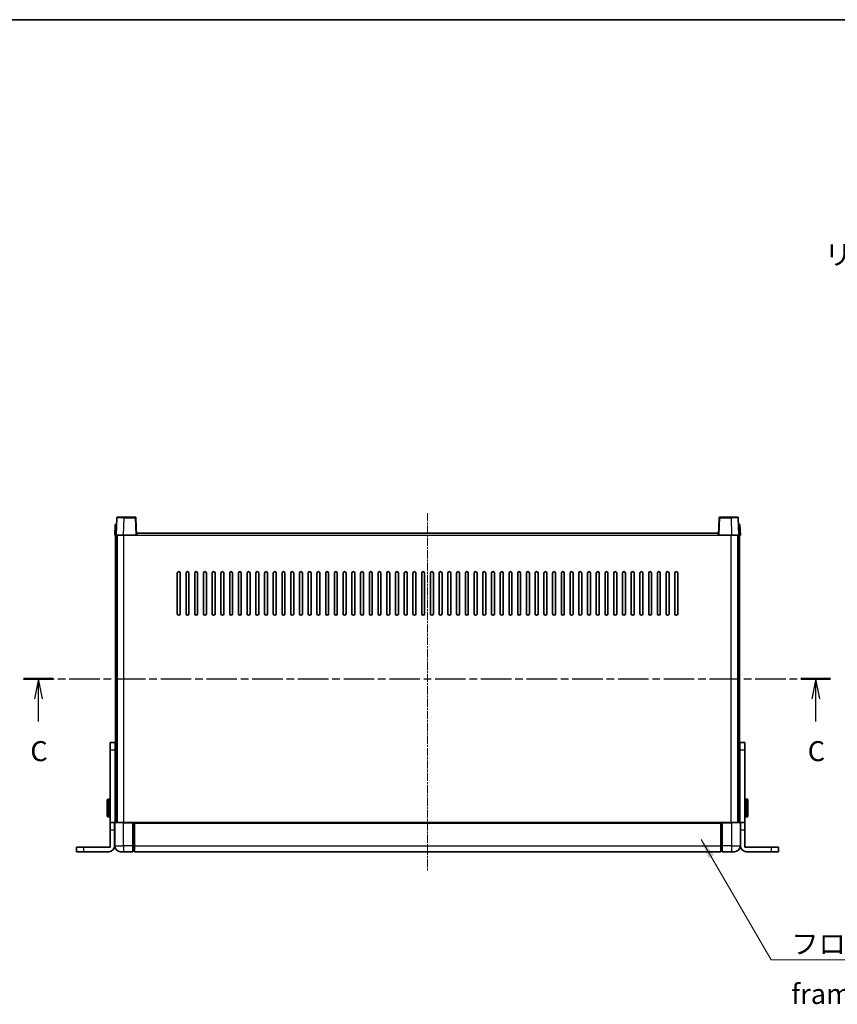
# Model space of a CAD drawing. Units: millimetres. Extents: x 25 to 13194, y 10 to 1555.
# Drawn here: x 2739 to 3301, y 878 to 1555 of the extents above; entities that cross this region are included whole.
import ezdxf

# ---------------------------------------------------------------- set-up
doc = ezdxf.new("R2010")
doc.units = ezdxf.units.MM
doc.linetypes.add('CHAIN', pattern=[0.3543, 0.2362, -0.0295, 0.0591, -0.0295])
for name, color, linetype, lineweight in [('Border (ISO)', 7, 'Continuous', 35), ('Section Line (ISO)', 7, 'CHAIN', 25), ('Symbol (ISO)', 7, 'Continuous', 18), ('Visible (ISO)', 7, 'Continuous', 35), ('Visible Narrow (ISO)', 7, 'Continuous', 25)]:
    doc.layers.add(name, color=color, linetype=linetype, lineweight=lineweight)
doc.layers.add('Centerline (ISO)', color=7, linetype='Continuous', lineweight=18, true_color=0x80ffff)
doc.styles.add('Note Text (TK)', font='MS PGothic.ttf')
doc.dimstyles.new('Default - Method 1b (TK)$7', dxfattribs={"dimscale": 5.5, "dimtxt": 2.5, "dimasz": 2.5, "dimexe": 1, "dimexo": 1.5, "dimgap": 1, "dimtad": 1, "dimtoh": 1, "dimrnd": 1e-08, "dimdsep": 46, "dimtxsty": 'Note Text (TK)', "dimcen": 0.09, "dimdle": 5, "dimclrd": 256, "dimclre": 100, "dimclrt": 7, "dimadec": 1, "dimazin": 1, "dimtfac": 1, "dimtmove": 0, "dimatfit": 3, "dimfxl": 0, "dimtolj": 1, "dimlwd": -1, "dimlwe": -1, "dimarcsym": 0})

# ---------------------------------------------------------------- blocks, each defined once
blk = doc.blocks.new('図面枠 tk図枠')
at = {"layer": 'Border (ISO)'}
blk.add_line((14.5, 289), (405.5, 289), dxfattribs=at)
blk = doc.blocks.new('2dTransSection2')
at = {"layer": 'Section Line (ISO)', "linetype": 'CHAIN', "ltscale": 16.129726}
blk.add_line((115.58, 206.61), (216.44, 206.61), dxfattribs=at)
at = {"layer": 'Section Line (ISO)', "linetype": 'Continuous', "lineweight": 50}
for p, q in [((115.58, 206.61), (119.29, 206.61)), ((212.73, 206.61), (216.44, 206.61))]:
    blk.add_line(p, q, dxfattribs=at)
at = {"layer": 'Section Line (ISO)', "linetype": 'Continuous'}
for p, q in [((117.43, 206.61), (116.93, 204.11)), ((117.43, 204.11), (117.43, 206.61)), ((117.93, 204.11), (117.43, 206.61)), ((214.58, 206.61), (214.08, 204.11)), ((214.58, 204.11), (214.58, 206.61)), ((215.08, 204.11), (214.58, 206.61)), ((117.43, 201.28), (117.43, 204.11)), ((214.58, 201.28), (214.58, 204.11))]:
    blk.add_line(p, q, dxfattribs=at)
at = {"layer": 'Section Line (ISO)', "char_height": 2.5, "attachment_point": 7, "style": 'Note Text (TK)'}
for insert in [(116.42, 195.55), (213.57, 195.55)]:
    blk.add_mtext('C', dxfattribs=dict(at, insert=insert))

msp = doc.modelspace()

# ---------------------------------------------------------------- linework, layer by layer
at = {"layer": 'Centerline (ISO)', "linetype": 'CHAIN', "ltscale": 23.990969}
msp.add_line((3019.1965, 1216.0942), (3019.1965, 969.5942), dxfattribs=at)
at = {"layer": 'Visible (ISO)'}
for p, q in [((2805.6162, 1212.8617), (2805.1965, 1200.8442)), ((2806.1159, 1213.3442), (2810.6131, 1213.3442)), ((2818.2772, 1213.3442), (2810.6131, 1213.3442)), ((2819.1965, 1200.8442), (2818.7769, 1212.8617)), ((3219.6162, 1212.8617), (3219.1965, 1200.8442)), ((3227.7799, 1213.3442), (3220.1159, 1213.3442)), ((3227.7799, 1213.3442), (3232.2772, 1213.3442)), ((3233.1965, 1200.8442), (3232.7769, 1212.8617)), ((2804.4584, 1208.3442), (2804.1965, 1200.8442)), ((2804.4584, 1208.3442), (2805.4578, 1208.3442)), ((2805.4584, 1208.3442), (2805.4578, 1208.3442)), ((3232.9352, 1208.3442), (3232.9346, 1208.3442)), ((3232.9352, 1208.3442), (3233.9346, 1208.3442)), ((3234.1965, 1200.8442), (3233.9346, 1208.3442)), ((2805.1959, 1200.8442), (2804.1965, 1200.8442)), ((2804.6965, 1003.3442), (2804.6965, 1200.8442)), ((2805.1965, 1200.8442), (2805.1959, 1200.8442)), ((2810.1935, 1200.8442), (2805.1965, 1200.8442)), ((2805.6965, 1003.3442), (2805.6965, 1200.8442)), ((2805.9465, 1003.3442), (2805.9465, 1200.8442)), ((2818.6968, 1200.8442), (2810.1935, 1200.8442)), ((2819.1965, 1200.8442), (2818.6968, 1200.8442)), ((2819.1965, 1200.8442), (2819.4465, 1200.8442)), ((2819.4465, 1200.8442), (2819.4465, 1202.3442)), ((2819.4465, 1202.3442), (3218.9465, 1202.3442)), ((3218.9465, 1202.3442), (3218.9465, 1200.8442)), ((3218.9465, 1200.8442), (3219.1965, 1200.8442)), ((3219.6962, 1200.8442), (3219.1965, 1200.8442)), ((3228.1996, 1200.8442), (3219.6962, 1200.8442)), ((3233.1965, 1200.8442), (3228.1996, 1200.8442)), ((3232.4465, 1003.3442), (3232.4465, 1200.8442)), ((3232.6965, 1003.3442), (3232.6965, 1200.8442)), ((3233.1971, 1200.8442), (3233.1965, 1200.8442)), ((3234.1965, 1200.8442), (3233.1971, 1200.8442)), ((3233.6965, 1003.3442), (3233.6965, 1200.8442)), ((2847.1965, 1146.8442), (2847.1965, 1174.8442)), ((2849.1965, 1174.8442), (2849.1965, 1146.8442)), ((2853.1965, 1146.8442), (2853.1965, 1174.8442)), ((2855.1965, 1174.8442), (2855.1965, 1146.8442)), ((2859.1965, 1146.8442), (2859.1965, 1174.8442)), ((2861.1965, 1174.8442), (2861.1965, 1146.8442)), ((2865.1965, 1146.8442), (2865.1965, 1174.8442)), ((2867.1965, 1174.8442), (2867.1965, 1146.8442)), ((2871.1965, 1146.8442), (2871.1965, 1174.8442)), ((2873.1965, 1174.8442), (2873.1965, 1146.8442)), ((2877.1965, 1146.8442), (2877.1965, 1174.8442)), ((2879.1965, 1174.8442), (2879.1965, 1146.8442)), ((2883.1965, 1146.8442), (2883.1965, 1174.8442)), ((2885.1965, 1174.8442), (2885.1965, 1146.8442)), ((2889.1965, 1146.8442), (2889.1965, 1174.8442)), ((2891.1965, 1174.8442), (2891.1965, 1146.8442)), ((2895.1965, 1146.8442), (2895.1965, 1174.8442)), ((2897.1965, 1174.8442), (2897.1965, 1146.8442)), ((2901.1965, 1146.8442), (2901.1965, 1174.8442)), ((2903.1965, 1174.8442), (2903.1965, 1146.8442)), ((2907.1965, 1146.8442), (2907.1965, 1174.8442)), ((2909.1965, 1174.8442), (2909.1965, 1146.8442)), ((2913.1965, 1146.8442), (2913.1965, 1174.8442)), ((2915.1965, 1174.8442), (2915.1965, 1146.8442)), ((2919.1965, 1146.8442), (2919.1965, 1174.8442)), ((2921.1965, 1174.8442), (2921.1965, 1146.8442)), ((2925.1965, 1146.8442), (2925.1965, 1174.8442)), ((2927.1965, 1174.8442), (2927.1965, 1146.8442)), ((2931.1965, 1146.8442), (2931.1965, 1174.8442)), ((2933.1965, 1174.8442), (2933.1965, 1146.8442)), ((2937.1965, 1146.8442), (2937.1965, 1174.8442)), ((2939.1965, 1174.8442), (2939.1965, 1146.8442)), ((2943.1965, 1146.8442), (2943.1965, 1174.8442)), ((2945.1965, 1174.8442), (2945.1965, 1146.8442)), ((2949.1965, 1146.8442), (2949.1965, 1174.8442)), ((2951.1965, 1174.8442), (2951.1965, 1146.8442)), ((2955.1965, 1146.8442), (2955.1965, 1174.8442)), ((2957.1965, 1174.8442), (2957.1965, 1146.8442)), ((2961.1965, 1146.8442), (2961.1965, 1174.8442)), ((2963.1965, 1174.8442), (2963.1965, 1146.8442)), ((2967.1965, 1146.8442), (2967.1965, 1174.8442)), ((2969.1965, 1174.8442), (2969.1965, 1146.8442)), ((2973.1965, 1146.8442), (2973.1965, 1174.8442)), ((2975.1965, 1174.8442), (2975.1965, 1146.8442)), ((2979.1965, 1146.8442), (2979.1965, 1174.8442)), ((2981.1965, 1174.8442), (2981.1965, 1146.8442)), ((2985.1965, 1146.8442), (2985.1965, 1174.8442)), ((2987.1965, 1174.8442), (2987.1965, 1146.8442)), ((2991.1965, 1146.8442), (2991.1965, 1174.8442)), ((2993.1965, 1174.8442), (2993.1965, 1146.8442)), ((2997.1965, 1146.8442), (2997.1965, 1174.8442)), ((2999.1965, 1174.8442), (2999.1965, 1146.8442)), ((3003.1965, 1146.8442), (3003.1965, 1174.8442)), ((3005.1965, 1174.8442), (3005.1965, 1146.8442)), ((3009.1965, 1146.8442), (3009.1965, 1174.8442)), ((3011.1965, 1174.8442), (3011.1965, 1146.8442)), ((3015.1965, 1146.8442), (3015.1965, 1174.8442)), ((3017.1965, 1174.8442), (3017.1965, 1146.8442)), ((3021.1965, 1146.8442), (3021.1965, 1174.8442)), ((3023.1965, 1174.8442), (3023.1965, 1146.8442)), ((3027.1965, 1146.8442), (3027.1965, 1174.8442)), ((3029.1965, 1174.8442), (3029.1965, 1146.8442)), ((3033.1965, 1146.8442), (3033.1965, 1174.8442)), ((3035.1965, 1174.8442), (3035.1965, 1146.8442)), ((3039.1965, 1146.8442), (3039.1965, 1174.8442)), ((3041.1965, 1174.8442), (3041.1965, 1146.8442)), ((3045.1965, 1146.8442), (3045.1965, 1174.8442)), ((3047.1965, 1174.8442), (3047.1965, 1146.8442)), ((3051.1965, 1146.8442), (3051.1965, 1174.8442)), ((3053.1965, 1174.8442), (3053.1965, 1146.8442)), ((3057.1965, 1146.8442), (3057.1965, 1174.8442)), ((3059.1965, 1174.8442), (3059.1965, 1146.8442)), ((3063.1965, 1146.8442), (3063.1965, 1174.8442)), ((3065.1965, 1174.8442), (3065.1965, 1146.8442)), ((3069.1965, 1146.8442), (3069.1965, 1174.8442)), ((3071.1965, 1174.8442), (3071.1965, 1146.8442)), ((3075.1965, 1146.8442), (3075.1965, 1174.8442)), ((3077.1965, 1174.8442), (3077.1965, 1146.8442)), ((3081.1965, 1146.8442), (3081.1965, 1174.8442)), ((3083.1965, 1174.8442), (3083.1965, 1146.8442)), ((3087.1965, 1146.8442), (3087.1965, 1174.8442)), ((3089.1965, 1174.8442), (3089.1965, 1146.8442)), ((3093.1965, 1146.8442), (3093.1965, 1174.8442)), ((3095.1965, 1174.8442), (3095.1965, 1146.8442)), ((3099.1965, 1146.8442), (3099.1965, 1174.8442)), ((3101.1965, 1174.8442), (3101.1965, 1146.8442)), ((3105.1965, 1146.8442), (3105.1965, 1174.8442)), ((3107.1965, 1174.8442), (3107.1965, 1146.8442)), ((3111.1965, 1146.8442), (3111.1965, 1174.8442)), ((3113.1965, 1174.8442), (3113.1965, 1146.8442)), ((3117.1965, 1146.8442), (3117.1965, 1174.8442)), ((3119.1965, 1174.8442), (3119.1965, 1146.8442)), ((3123.1965, 1146.8442), (3123.1965, 1174.8442)), ((3125.1965, 1174.8442), (3125.1965, 1146.8442)), ((3129.1965, 1146.8442), (3129.1965, 1174.8442)), ((3131.1965, 1174.8442), (3131.1965, 1146.8442)), ((3135.1965, 1146.8442), (3135.1965, 1174.8442)), ((3137.1965, 1174.8442), (3137.1965, 1146.8442)), ((3141.1965, 1146.8442), (3141.1965, 1174.8442)), ((3143.1965, 1174.8442), (3143.1965, 1146.8442)), ((3147.1965, 1146.8442), (3147.1965, 1174.8442)), ((3149.1965, 1174.8442), (3149.1965, 1146.8442)), ((3153.1965, 1146.8442), (3153.1965, 1174.8442)), ((3155.1965, 1174.8442), (3155.1965, 1146.8442)), ((3159.1965, 1146.8442), (3159.1965, 1174.8442)), ((3161.1965, 1174.8442), (3161.1965, 1146.8442)), ((3165.1965, 1146.8442), (3165.1965, 1174.8442)), ((3167.1965, 1174.8442), (3167.1965, 1146.8442)), ((3171.1965, 1146.8442), (3171.1965, 1174.8442)), ((3173.1965, 1174.8442), (3173.1965, 1146.8442)), ((3177.1965, 1146.8442), (3177.1965, 1174.8442)), ((3179.1965, 1174.8442), (3179.1965, 1146.8442)), ((3183.1965, 1146.8442), (3183.1965, 1174.8442)), ((3185.1965, 1174.8442), (3185.1965, 1146.8442)), ((3189.1965, 1146.8442), (3189.1965, 1174.8442)), ((3191.1965, 1174.8442), (3191.1965, 1146.8442)), ((2804.5965, 1058.3442), (2801.0965, 1058.3442)), ((2801.0965, 1053.3442), (2801.0965, 1058.3442)), ((2804.5965, 1058.3442), (2804.5965, 1053.3442)), ((3237.2965, 1058.3442), (3233.7965, 1058.3442)), ((3233.7965, 1053.3442), (3233.7965, 1058.3442)), ((3237.2965, 1058.3442), (3237.2965, 1053.3442)), ((2801.0965, 1003.3442), (2801.0965, 1053.3442)), ((2804.5965, 1053.3442), (2804.5965, 1003.3442)), ((3233.7965, 1003.3442), (3233.7965, 1053.3442)), ((3237.2965, 1053.3442), (3237.2965, 1003.3442)), ((2798.9965, 1007.8442), (2798.9965, 1018.8442)), ((2800.5965, 1019.3442), (2799.4965, 1019.3442)), ((2804.5965, 1015.8442), (2804.6965, 1015.8442)), ((3233.7965, 1015.8442), (3233.6965, 1015.8442)), ((3237.7965, 1019.3442), (3238.8965, 1019.3442)), ((3239.3965, 1018.8442), (3239.3965, 1007.8442)), ((2804.5965, 1010.8442), (2804.6965, 1010.8442)), ((3233.7965, 1010.8442), (3233.6965, 1010.8442)), ((2800.5965, 1007.3442), (2799.4965, 1007.3442)), ((2801.0965, 998.3442), (2801.0965, 1003.3442)), ((2804.0965, 1003.3442), (2801.0965, 1003.3442)), ((2804.0965, 1003.3442), (2804.0965, 998.3442)), ((2804.0965, 1003.3442), (2804.4465, 1003.3442)), ((2804.1965, 1003.0942), (2804.1965, 987.3442)), ((2804.4465, 1003.3442), (2810.1965, 1003.3442)), ((2816.6965, 1003.3442), (2810.1965, 1003.3442)), ((2816.6965, 1003.3442), (2816.6965, 1003.0942)), ((2816.6965, 1003.3442), (2817.4465, 1003.3442)), ((2816.6965, 987.3442), (2816.6965, 1003.0942)), ((2817.4465, 1003.3442), (2817.6965, 1003.3442)), ((2817.6965, 1003.3442), (3220.6965, 1003.3442)), ((2817.6965, 1003.0442), (2817.6965, 1003.3442)), ((2817.6965, 1003.0442), (2817.6965, 987.3442)), ((3220.6965, 1003.3442), (3220.6965, 1003.0442)), ((3220.6965, 1003.3442), (3220.9465, 1003.3442)), ((3220.6965, 987.3442), (3220.6965, 1003.0442)), ((3220.9465, 1003.3442), (3221.6965, 1003.3442)), ((3228.1965, 1003.3442), (3221.6965, 1003.3442)), ((3221.6965, 1003.0942), (3221.6965, 1003.3442)), ((3221.6965, 1003.0942), (3221.6965, 987.3442)), ((3228.1965, 1003.3442), (3233.9465, 1003.3442)), ((3234.2965, 1003.3442), (3233.9465, 1003.3442)), ((3234.1965, 987.3442), (3234.1965, 1003.0942)), ((3237.2965, 1003.3442), (3234.2965, 1003.3442)), ((3234.2965, 998.3442), (3234.2965, 1003.3442)), ((3237.2965, 1003.3442), (3237.2965, 998.3442)), ((3237.7965, 1007.3442), (3238.8965, 1007.3442)), ((2801.0965, 986.3442), (2801.0965, 998.3442)), ((2804.0965, 987.3442), (2804.0965, 998.3442)), ((3234.2965, 987.3442), (3234.2965, 998.3442)), ((3237.2965, 986.3442), (3237.2965, 998.3442)), ((2777.8965, 986.3442), (2782.8965, 986.3442)), ((2777.8965, 986.3442), (2777.8965, 983.3442)), ((2782.8965, 983.3442), (2777.8965, 983.3442)), ((2782.8965, 986.3442), (2801.0965, 986.3442)), ((2782.8965, 983.3442), (2800.0965, 983.3442)), ((2810.1965, 983.3442), (2808.1965, 983.3442)), ((2810.1965, 983.3442), (2816.6965, 983.3442)), ((2816.6965, 987.3442), (2816.6965, 983.3442)), ((2817.4465, 983.6442), (2816.6965, 983.6442)), ((2817.6965, 983.3442), (2817.6965, 987.3442)), ((2817.6965, 983.3442), (3220.6965, 983.3442)), ((3220.6965, 987.3442), (3220.6965, 983.3442)), ((3220.9465, 983.6442), (3221.6965, 983.6442)), ((3221.6965, 983.3442), (3221.6965, 987.3442)), ((3221.6965, 983.3442), (3228.1965, 983.3442)), ((3230.1965, 983.3442), (3228.1965, 983.3442)), ((3237.2965, 986.3442), (3255.4965, 986.3442)), ((3238.2965, 983.3442), (3255.4965, 983.3442)), ((3255.4965, 986.3442), (3260.4965, 986.3442)), ((3260.4965, 983.3442), (3255.4965, 983.3442)), ((3260.4965, 983.3442), (3260.4965, 986.3442))]:
    msp.add_line(p, q, dxfattribs=at)
for centre, radius, start, end in [((2806.1159, 1212.8442), 0.5, 90, 178), ((2818.2772, 1212.8442), 0.5, 2, 90), ((3220.1159, 1212.8442), 0.5, 90, 178), ((3232.2772, 1212.8442), 0.5, 2, 90), ((2848.1965, 1174.8442), 1, 0, 180), ((2854.1965, 1174.8442), 1, 0, 180), ((2860.1965, 1174.8442), 1, 0.0000009, 180), ((2866.1965, 1174.8442), 1, 0.0000009, 180), ((2872.1965, 1174.8442), 1, 0.0000009, 180), ((2878.1965, 1174.8442), 1, 0.0000009, 180), ((2884.1965, 1174.8442), 1, 0.0000009, 180), ((2890.1965, 1174.8442), 1, 0.0000009, 180), ((2896.1965, 1174.8442), 1, 0.0000009, 180), ((2902.1965, 1174.8442), 1, 0.0000009, 180), ((2908.1965, 1174.8442), 1, 0.0000009, 180), ((2914.1965, 1174.8442), 1, 0.0000009, 180), ((2920.1965, 1174.8442), 1, 0.0000009, 180), ((2926.1965, 1174.8442), 1, 0.0000009, 180), ((2932.1965, 1174.8442), 1, 0.0000009, 180), ((2938.1965, 1174.8442), 1, 0.0000009, 180), ((2944.1965, 1174.8442), 1, 0.0000009, 180), ((2950.1965, 1174.8442), 1, 0.0000009, 180), ((2956.1965, 1174.8442), 1, 0.0000009, 180), ((2962.1965, 1174.8442), 1, 0.0000009, 180), ((2968.1965, 1174.8442), 1, 0.0000009, 180), ((2974.1965, 1174.8442), 1, 0.0000009, 180), ((2980.1965, 1174.8442), 1, 0, 180), ((2986.1965, 1174.8442), 1, 0, 180), ((2992.1965, 1174.8442), 1, 0, 180), ((2998.1965, 1174.8442), 1, 0, 180), ((3004.1965, 1174.8442), 1, 0, 180), ((3010.1965, 1174.8442), 1, 0, 180), ((3016.1965, 1174.8442), 1, 0, 180), ((3022.1965, 1174.8442), 1, 0, 180), ((3028.1965, 1174.8442), 1, 0, 180), ((3034.1965, 1174.8442), 1, 0, 180), ((3040.1965, 1174.8442), 1, 0, 180), ((3046.1965, 1174.8442), 1, 0, 180), ((3052.1965, 1174.8442), 1, 0, 180), ((3058.1965, 1174.8442), 1, 0, 180), ((3064.1965, 1174.8442), 1, 0.0000009, 180), ((3070.1965, 1174.8442), 1, 0.0000009, 180), ((3076.1965, 1174.8442), 1, 0.0000009, 180), ((3082.1965, 1174.8442), 1, 0.0000009, 180), ((3088.1965, 1174.8442), 1, 0.0000009, 180), ((3094.1965, 1174.8442), 1, 0.0000009, 180), ((3100.1965, 1174.8442), 1, 0.0000009, 180), ((3106.1965, 1174.8442), 1, 0.0000009, 180), ((3112.1965, 1174.8442), 1, 0.0000009, 180), ((3118.1965, 1174.8442), 1, 0.0000009, 180), ((3124.1965, 1174.8442), 1, 0.0000009, 180), ((3130.1965, 1174.8442), 1, 0.0000009, 180), ((3136.1965, 1174.8442), 1, 0.0000009, 180), ((3142.1965, 1174.8442), 1, 0.0000009, 180), ((3148.1965, 1174.8442), 1, 0.0000009, 180), ((3154.1965, 1174.8442), 1, 0.0000009, 180), ((3160.1965, 1174.8442), 1, 0.0000009, 180), ((3166.1965, 1174.8442), 1, 0.0000009, 180), ((3172.1965, 1174.8442), 1, 0.0000009, 180), ((3178.1965, 1174.8442), 1, 0, 180), ((3184.1965, 1174.8442), 1, 0, 180), ((3190.1965, 1174.8442), 1, 0, 180), ((2848.1965, 1146.8442), 1, 180.0000009, 359.9999991), ((2854.1965, 1146.8442), 1, 180.0000009, 359.9999991), ((2860.1965, 1146.8442), 1, 180.0000009, 359.9999991), ((2866.1965, 1146.8442), 1, 180.0000009, 359.9999991), ((2872.1965, 1146.8442), 1, 180.0000009, 359.9999991), ((2878.1965, 1146.8442), 1, 180.0000009, 359.9999991), ((2884.1965, 1146.8442), 1, 180.0000009, 359.9999991), ((2890.1965, 1146.8442), 1, 180.0000009, 359.9999991), ((2896.1965, 1146.8442), 1, 180.0000009, 359.9999991), ((2902.1965, 1146.8442), 1, 180.0000009, 359.9999991), ((2908.1965, 1146.8442), 1, 180.0000009, 359.9999991), ((2914.1965, 1146.8442), 1, 180.0000009, 359.9999991), ((2920.1965, 1146.8442), 1, 180.0000009, 359.9999991), ((2926.1965, 1146.8442), 1, 180.0000009, 359.9999991), ((2932.1965, 1146.8442), 1, 180.0000009, 359.9999991), ((2938.1965, 1146.8442), 1, 180.0000009, 359.9999991), ((2944.1965, 1146.8442), 1, 180.0000009, 359.9999991), ((2950.1965, 1146.8442), 1, 180.0000009, 359.9999991), ((2956.1965, 1146.8442), 1, 180.0000009, 359.9999991), ((2962.1965, 1146.8442), 1, 180.0000009, 359.9999991), ((2968.1965, 1146.8442), 1, 180.0000009, 359.9999991), ((2974.1965, 1146.8442), 1, 180.0000009, 359.9999991), ((2980.1965, 1146.8442), 1, 180.0000009, 359.9999991), ((2986.1965, 1146.8442), 1, 180.0000009, 359.9999991), ((2992.1965, 1146.8442), 1, 180.0000009, 359.9999991), ((2998.1965, 1146.8442), 1, 180.0000009, 359.9999991), ((3004.1965, 1146.8442), 1, 180.0000009, 359.9999991), ((3010.1965, 1146.8442), 1, 180.0000009, 359.9999991), ((3016.1965, 1146.8442), 1, 180.0000009, 359.9999991), ((3022.1965, 1146.8442), 1, 180.0000009, 359.9999991), ((3028.1965, 1146.8442), 1, 180.0000009, 359.9999991), ((3034.1965, 1146.8442), 1, 180.0000009, 359.9999991), ((3040.1965, 1146.8442), 1, 180.0000009, 359.9999991), ((3046.1965, 1146.8442), 1, 180.0000009, 359.9999991), ((3052.1965, 1146.8442), 1, 180.0000009, 359.9999991), ((3058.1965, 1146.8442), 1, 180.0000009, 359.9999991), ((3064.1965, 1146.8442), 1, 180.0000009, 359.9999991), ((3070.1965, 1146.8442), 1, 180.0000009, 359.9999991), ((3076.1965, 1146.8442), 1, 180.0000009, 359.9999991), ((3082.1965, 1146.8442), 1, 180.0000009, 359.9999991), ((3088.1965, 1146.8442), 1, 180.0000009, 359.9999991), ((3094.1965, 1146.8442), 1, 180.0000009, 359.9999991), ((3100.1965, 1146.8442), 1, 180.0000009, 359.9999991), ((3106.1965, 1146.8442), 1, 180.0000009, 359.9999991), ((3112.1965, 1146.8442), 1, 180.0000009, 359.9999991), ((3118.1965, 1146.8442), 1, 180.0000009, 359.9999991), ((3124.1965, 1146.8442), 1, 180.0000009, 359.9999991), ((3130.1965, 1146.8442), 1, 180.0000009, 359.9999991), ((3136.1965, 1146.8442), 1, 180.0000009, 359.9999991), ((3142.1965, 1146.8442), 1, 180.0000009, 359.9999991), ((3148.1965, 1146.8442), 1, 180.0000009, 359.9999991), ((3154.1965, 1146.8442), 1, 180.0000009, 359.9999991), ((3160.1965, 1146.8442), 1, 180.0000009, 359.9999991), ((3166.1965, 1146.8442), 1, 180.0000009, 359.9999991), ((3172.1965, 1146.8442), 1, 180.0000009, 359.9999991), ((3178.1965, 1146.8442), 1, 180.0000009, 359.9999991), ((3184.1965, 1146.8442), 1, 180.0000009, 359.9999991), ((3190.1965, 1146.8442), 1, 180.0000009, 359.9999991), ((2799.4965, 1018.8442), 0.5, 90, 180), ((2800.5965, 1018.8442), 0.5, 0, 90), ((3237.7965, 1018.8442), 0.5, 90, 180), ((3238.8965, 1018.8442), 0.5, 0, 90), ((2799.4965, 1007.8442), 0.5, 180, 270), ((2800.5965, 1007.8442), 0.5, 270, 0), ((2804.4465, 1003.0942), 0.25, 90, 180), ((3233.9465, 1003.0942), 0.25, 0, 90), ((3237.7965, 1007.8442), 0.5, 180, 270), ((3238.8965, 1007.8442), 0.5, 270, 0), ((2800.0965, 987.3442), 4, 270, 0), ((2808.1965, 987.3442), 4, 180, 270), ((2817.4465, 983.8942), 0.25, 270, 0), ((3220.9465, 983.8942), 0.25, 180, 270), ((3230.1965, 987.3442), 4, 270, 0), ((3238.2965, 987.3442), 4, 180, 270)]:
    msp.add_arc(centre, radius, start, end, dxfattribs=at)
at = {"layer": 'Visible Narrow (ISO)'}
for p, q in [((2810.1935, 1200.8442), (2810.6131, 1212.8617)), ((2810.6131, 1212.8617), (2810.6131, 1213.3442)), ((2810.6131, 1212.8617), (2818.2772, 1212.8617)), ((2818.2772, 1213.3442), (2818.2772, 1212.8617)), ((2818.2772, 1212.8617), (2818.6968, 1200.8442)), ((3219.6962, 1200.8442), (3220.1159, 1212.8617)), ((3220.1159, 1212.8617), (3220.1159, 1213.3442)), ((3220.1159, 1212.8617), (3227.7799, 1212.8617)), ((3227.7799, 1212.8617), (3227.7799, 1213.3442)), ((3227.7799, 1212.8617), (3228.1996, 1200.8442)), ((2805.1959, 1200.8442), (2805.4578, 1208.3442)), ((3232.9352, 1208.3442), (3233.1971, 1200.8442)), ((2810.4465, 1003.3442), (2810.4465, 1200.8442)), ((2819.4465, 1200.8442), (3218.9465, 1200.8442)), ((3227.9465, 1003.3442), (3227.9465, 1200.8442)), ((2801.0965, 1053.3442), (2804.5965, 1053.3442)), ((3233.7965, 1053.3442), (3237.2965, 1053.3442)), ((2799.4965, 1019.3442), (2799.4965, 1007.3442)), ((2800.5965, 1007.3442), (2800.5965, 1019.3442)), ((3237.7965, 1019.3442), (3237.7965, 1007.3442)), ((3238.8965, 1007.3442), (3238.8965, 1019.3442)), ((2810.1965, 1003.0942), (2804.1965, 1003.0942)), ((2810.1965, 1003.0942), (2810.1965, 1003.3442)), ((2810.1965, 1003.0942), (2816.6965, 1003.0942)), ((2810.1965, 987.3442), (2810.1965, 1003.0942)), ((2817.4465, 1003.3442), (2817.4465, 987.3442)), ((2817.6965, 1003.0442), (3220.6965, 1003.0442)), ((3220.9465, 987.3442), (3220.9465, 1003.3442)), ((3221.6965, 1003.0942), (3228.1965, 1003.0942)), ((3228.1965, 1003.0942), (3228.1965, 1003.3442)), ((3234.1965, 1003.0942), (3228.1965, 1003.0942)), ((3228.1965, 1003.0942), (3228.1965, 987.3442)), ((2801.0965, 998.3442), (2804.0965, 998.3442)), ((3234.2965, 998.3442), (3237.2965, 998.3442)), ((2782.8965, 983.3442), (2782.8965, 986.3442)), ((2804.1965, 987.3442), (2810.1965, 987.3442)), ((2810.1965, 987.3442), (2810.1965, 983.3442)), ((2816.6965, 987.3442), (2810.1965, 987.3442)), ((2817.4465, 987.3442), (2816.6965, 987.3442)), ((2817.6965, 987.3442), (2817.4465, 987.3442)), ((2817.4465, 983.6442), (2817.4465, 987.3442)), ((2817.6965, 987.3442), (3220.6965, 987.3442)), ((3220.6965, 987.3442), (3220.9465, 987.3442)), ((3220.9465, 987.3442), (3220.9465, 983.6442)), ((3220.9465, 987.3442), (3221.6965, 987.3442)), ((3228.1965, 987.3442), (3221.6965, 987.3442)), ((3228.1965, 987.3442), (3234.1965, 987.3442)), ((3228.1965, 987.3442), (3228.1965, 983.3442)), ((3255.4965, 986.3442), (3255.4965, 983.3442))]:
    msp.add_line(p, q, dxfattribs=at)
for centre, major_axis, ratio, start_param, end_param in [((2810.6186, 1212.8442), (5.0024, -0.0174), 0.00348438, 1.5719048, 3.14148316), ((2818.2772, 1212.8442), (0.4997, 0.0174), 0.03487826, 0, 1.56957835), ((3220.1159, 1212.8442), (-0.4997, 0.0174), 0.03487826, 4.71360696, 6.28318531), ((3227.7744, 1212.8442), (5.0024, 0.0174), 0.00348438, 0.00010951, 1.56968786)]:
    msp.add_ellipse(centre, major_axis=major_axis, ratio=ratio, start_param=start_param, end_param=end_param, dxfattribs=at)

# ---------------------------------------------------------------- block references
at = {"xscale": 5.5, "yscale": 5.5, "zscale": 5.5}
msp.add_blockref('図面枠 tk図枠', (2105.8426, -34.2605), dxfattribs=at)
at = {"layer": 'Section Line (ISO)', "xscale": 5.5, "yscale": 5.5, "zscale": 5.5}
msp.add_blockref('2dTransSection2', (2105.8426, -34.2605), dxfattribs=at)

# ---------------------------------------------------------------- texts
at = {"layer": 'Symbol (ISO)', "color": 7, "char_height": 13.75, "attachment_point": 1, "line_spacing_factor": 1.5, "style": 'Note Text (TK)'}
for s, insert, width in [('{\\fＭＳ Ｐゴシック|b0|i0;リアフレーム1 / Rear frame1}', (3292.1159, 1400.5595), 246.293864), ('{\\fＭＳ Ｐゴシック|b0|i0;フロントフレーム1 / Front frame1}', (3269.1978, 926.7984), 284.247067)]:
    msp.add_mtext(s, dxfattribs=dict(at, insert=insert, width=width))

# ---------------------------------------------------------------- leaders
at = {"layer": 'Symbol (ISO)', "color": 100, "true_color": 0x00ff40, "annotation_type": 0, "has_hookline": 1, "hookline_direction": 0, "text_width": 271.4062}
msp.add_leader([(3207.3305, 991.8067), (3255.4478, 908.9425), (3269.1978, 908.9425)], dimstyle='Default - Method 1b (TK)$7', override={"dimgap": 0, "dimtad": 1}, dxfattribs=at)

doc.saveas('drawing.dxf')
